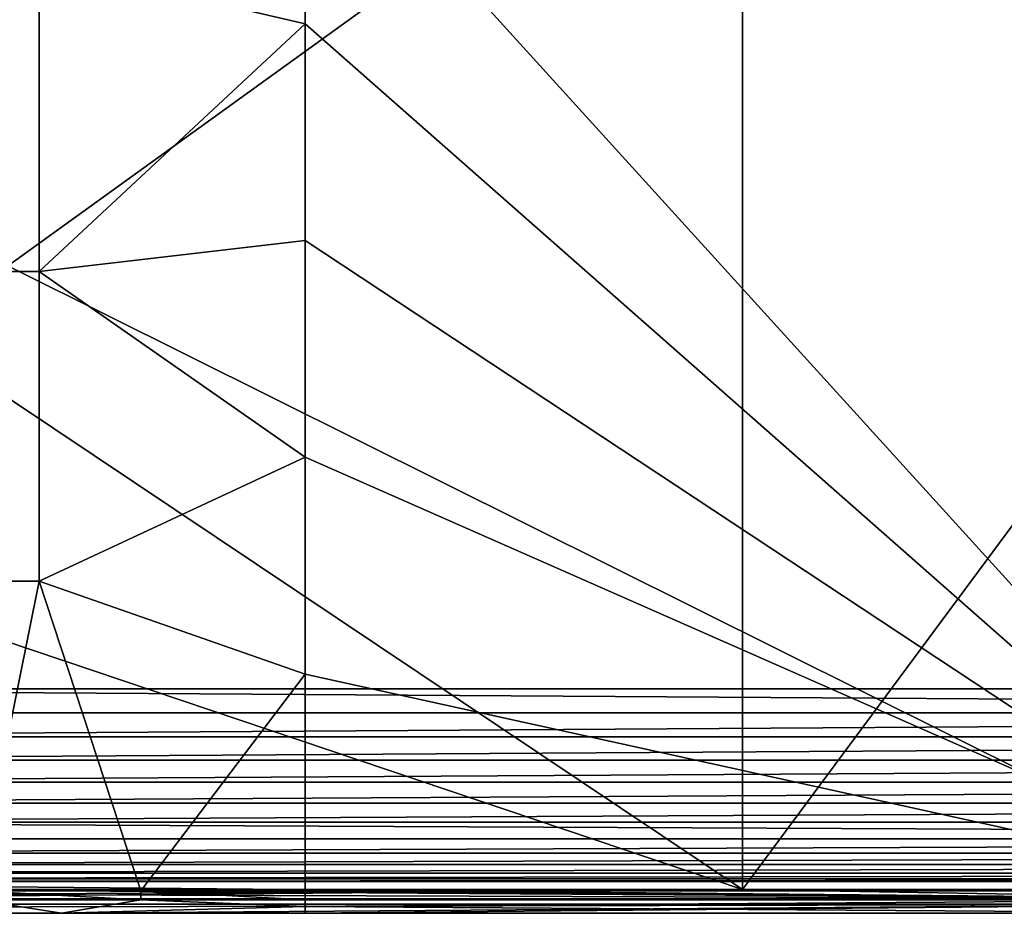
# Model space of a CAD drawing. Units: millimetres. Extents: x 0 to 148, y 0 to 75.
# Drawn here: x 32 to 65, y 1 to 30 of the extents above; entities that cross this region are included whole.
import ezdxf

# ---------------------------------------------------------------- set-up
doc = ezdxf.new("R2010")
doc.units = ezdxf.units.MM
doc.header["$MEASUREMENT"] = 0
doc.layers.add('DEFAULT', color=7, linetype='Continuous')

msp = doc.modelspace()

# ---------------------------------------------------------------- linework, layer by layer
at = {"layer": 'DEFAULT'}
for points in [[(74, 1.259, 18), (1.259, 37.5, 18), (74, 73.741, 18)], [(12.387, 30.627, 42.614), (12.315, 8.372, 43.99), (74.001, 52.882, 41.238)], [(12.315, 8.372, 43.99), (135.687, 8.372, 43.99), (74.001, 52.882, 41.238)], [(19.811, 25.933, 27.187), (19.807, 50.492, 27.19), (55.936, 50.492, 27.19)], [(55.939, 1.742, 27.183), (19.811, 25.933, 27.187), (55.936, 50.492, 27.19)], [(55.936, 50.492, 27.19), (92.065, 50.492, 27.19), (55.939, 1.742, 27.183)], [(92.062, 1.742, 27.183), (55.939, 1.742, 27.183), (92.065, 50.492, 27.19)], [(74, 1.259, 18), (1.259, 1.259, 18), (1.259, 37.5, 18)], [(41.5, 30.34, 27), (41.5, 37.5, 27), (32.716, 32.386, 27)], [(41.5, 37.5, 27), (41.5, 30.34, 27), (74, 1.7, 27)], [(74, 1.7, 27), (106.5, 37.5, 27), (41.5, 37.5, 27)], [(24.047, 22.157, 27), (32.716, 22.157, 27), (32.716, 32.386, 27), (24.047, 32.386, 27)], [(32.716, 32.386, 27), (32.716, 22.157, 27), (41.5, 30.34, 27)], [(41.5, 23.18, 27), (41.5, 30.34, 27), (32.716, 22.157, 27)], [(41.5, 30.34, 27), (41.5, 23.18, 27), (74, 1.7, 27)], [(19.814, 13.92, 27.185), (19.811, 25.933, 27.187), (55.939, 1.742, 27.183)], [(41.5, 16.02, 27), (41.5, 23.18, 27), (32.716, 22.157, 27)], [(41.5, 23.18, 27), (41.5, 16.02, 27), (74, 1.7, 27)], [(24.047, 11.928, 27), (32.716, 11.928, 27), (32.716, 22.157, 27), (24.047, 22.157, 27)], [(32.716, 22.157, 27), (32.716, 11.928, 27), (41.5, 16.02, 27)], [(41.5, 8.86, 27), (41.5, 16.02, 27), (32.716, 11.928, 27)], [(41.5, 16.02, 27), (41.5, 8.86, 27), (74, 1.7, 27)], [(19.816, 1.742, 27.183), (19.814, 13.92, 27.185), (55.939, 1.742, 27.183)], [(32.716, 11.928, 27), (24.047, 11.928, 27), (30.653, 1.7, 27)], [(30.653, 1.7, 27), (36.076, 1.7, 27), (32.716, 11.928, 27)], [(36.076, 1.7, 27), (41.5, 8.86, 27), (32.716, 11.928, 27)], [(41.5, 1.7, 27), (41.5, 8.86, 27), (36.076, 1.7, 27)], [(41.5, 8.86, 27), (41.5, 1.7, 27), (74, 1.7, 27)], [(135.686, 7.576, 43.986), (135.687, 8.372, 43.99), (12.315, 8.372, 43.99)], [(12.315, 8.372, 43.99), (12.315, 7.576, 43.986), (135.686, 7.576, 43.986)], [(12.315, 7.576, 43.986), (12.32, 6.787, 43.876), (135.686, 7.576, 43.986)], [(135.681, 6.787, 43.876), (135.686, 7.576, 43.986), (12.32, 6.787, 43.876)], [(12.32, 6.787, 43.876), (12.331, 6.02, 43.665), (135.681, 6.787, 43.876)], [(135.67, 6.02, 43.665), (135.681, 6.787, 43.876), (12.331, 6.02, 43.665)], [(12.331, 6.02, 43.665), (12.346, 5.288, 43.354), (135.67, 6.02, 43.665)], [(135.655, 5.288, 43.354), (135.67, 6.02, 43.665), (12.346, 5.288, 43.354)], [(12.346, 5.288, 43.354), (12.367, 4.601, 42.946), (135.655, 5.288, 43.354)], [(135.635, 4.601, 42.946), (135.655, 5.288, 43.354), (12.367, 4.601, 42.946)], [(12.367, 4.601, 42.946), (12.391, 3.975, 42.45), (135.635, 4.601, 42.946)], [(135.61, 3.975, 42.45), (135.635, 4.601, 42.946), (12.391, 3.975, 42.45)], [(135.581, 3.419, 41.877), (135.61, 3.975, 42.45), (12.391, 3.975, 42.45)], [(12.391, 3.975, 42.45), (12.42, 3.419, 41.877), (135.581, 3.419, 41.877)], [(12.42, 3.419, 41.877), (12.452, 2.944, 41.235), (135.581, 3.419, 41.877)], [(135.55, 2.944, 41.235), (135.581, 3.419, 41.877), (12.452, 2.944, 41.235)], [(12.452, 2.944, 41.235), (12.486, 2.571, 40.558), (135.55, 2.944, 41.235)], [(135.516, 2.571, 40.558), (135.55, 2.944, 41.235), (12.486, 2.571, 40.558)], [(12.486, 2.571, 40.558), (12.521, 2.288, 39.839), (135.516, 2.571, 40.558)], [(135.48, 2.288, 39.839), (135.516, 2.571, 40.558), (12.521, 2.288, 39.839)], [(12.521, 2.288, 39.839), (12.559, 2.1, 39.09), (135.48, 2.288, 39.839)], [(135.443, 2.1, 39.09), (135.48, 2.288, 39.839), (12.559, 2.1, 39.09)], [(12.559, 2.1, 39.09), (12.597, 2.01, 38.322), (135.443, 2.1, 39.09)], [(135.405, 2.01, 38.322), (135.443, 2.1, 39.09), (12.597, 2.01, 38.322)], [(12.597, 2.01, 38.322), (74.001, 1.442, 27.499), (135.405, 2.01, 38.322)], [(19.816, 1.788, 34.101), (74.001, 1.442, 27.499), (12.597, 2.01, 38.322)], [(19.816, 1.615, 30.8), (74.001, 1.442, 27.499), (19.816, 1.788, 34.101)], [(19.816, 1.442, 27.499), (19.816, 1.524, 27.277), (55.939, 1.742, 27.183)], [(19.816, 1.524, 27.277), (19.816, 1.742, 27.183), (55.939, 1.742, 27.183)], [(74.001, 1.442, 27.499), (19.816, 1.442, 27.499), (55.939, 1.742, 27.183)], [(30.653, 1.4, 26.715), (36.076, 1.4, 26.715), (30.653, 1.7, 27)], [(36.076, 1.7, 27), (30.653, 1.7, 27), (36.076, 1.4, 26.715)], [(36.076, 1.4, 26.715), (41.5, 1.4, 26.716), (36.076, 1.7, 27)], [(41.5, 1.7, 27), (36.076, 1.7, 27), (41.5, 1.4, 26.716)], [(74, 1.7, 27), (41.5, 1.7, 27), (74, 1.4, 26.716)], [(41.5, 1.4, 26.716), (74, 1.4, 26.716), (41.5, 1.7, 27)], [(55.939, 1.742, 27.183), (92.062, 1.742, 27.183), (74.001, 1.442, 27.499)], [(74.001, 1.442, 27.499), (19.816, 1.615, 30.8), (19.816, 1.442, 27.499)], [(25.404, 0.96, 18.316), (33.452, 0.96, 18.316), (30.653, 1.4, 26.715)], [(36.076, 1.4, 26.715), (30.653, 1.4, 26.715), (33.452, 0.96, 18.316)], [(33.452, 0.96, 18.316), (41.5, 1.18, 22.516), (36.076, 1.4, 26.715)], [(41.5, 1.4, 26.716), (36.076, 1.4, 26.715), (41.5, 1.18, 22.516)], [(74, 1.4, 26.716), (41.5, 1.4, 26.716), (41.5, 1.18, 22.516)], [(41.5, 1.18, 22.516), (74, 0.96, 18.316), (74, 1.4, 26.716)], [(1.259, 1.259, 18), (74, 1.259, 18), (1.259, 1.105, 18.043)], [(1.259, 1.105, 18.043), (74, 1.259, 18), (33.452, 0.96, 18.316)], [(33.452, 0.96, 18.316), (25.404, 0.96, 18.316), (1.259, 1.105, 18.043)], [(41.5, 0.96, 18.316), (33.452, 0.96, 18.316), (74, 1.259, 18)], [(33.452, 0.96, 18.316), (41.5, 0.96, 18.316), (41.5, 1.18, 22.516)], [(74, 0.96, 18.316), (41.5, 0.96, 18.316), (74, 1.259, 18)], [(41.5, 0.96, 18.316), (74, 0.96, 18.316), (41.5, 1.18, 22.516)]]:
    msp.add_3dface(points, dxfattribs=at)

doc.saveas('drawing.dxf')
